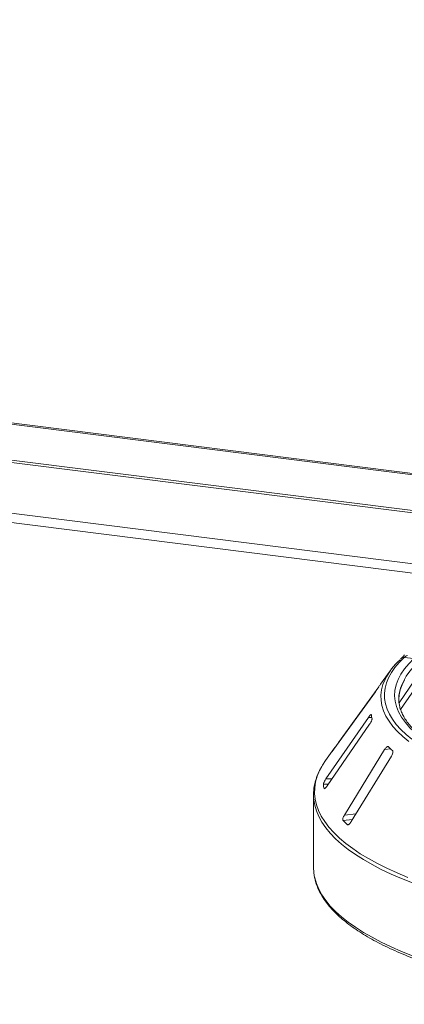
# Model space of a CAD drawing. Units: millimetres. Extents: x 5 to 415, y 5 to 292.
# Drawn here: x 332 to 341, y 111 to 134 of the extents above; entities that cross this region are included whole.
import ezdxf

# ---------------------------------------------------------------- set-up
doc = ezdxf.new("R2010")
doc.units = ezdxf.units.MM

msp = doc.modelspace()

# ---------------------------------------------------------------- linework, layer by layer
at = {"color": 7, "linetype": 'Continuous', "lineweight": 15}
for p, q in [((398.86167, 116.23206), (254.34016, 134.44005)), ((398.9139, 116.25356), (254.39238, 134.46156)), ((254.05105, 133.55834), (399.04027, 115.29142)), ((399.04202, 115.34617), (254.05279, 133.61309)), ((340.70882, 119.11156), (340.68569, 119.08956)), ((340.68623, 117.88285), (341.53455, 119.11425)), ((341.00669, 119.10311), (340.77639, 119.13212)), ((340.43615, 118.80912), (340.20826, 118.49257)), ((341.28868, 118.96912), (340.64932, 118.04104)), ((340.16178, 118.42431), (339.19879, 117.0872)), ((339.08457, 116.92494), (340.08092, 118.30837)), ((339.91636, 117.69128), (338.89439, 116.2118)), ((338.92095, 116.04537), (339.94292, 117.52485)), ((339.08515, 116.9325), (338.88465, 116.65399)), ((340.30297, 116.91706), (339.33704, 115.34299)), ((339.04107, 116.8683), (339.03882, 116.86477)), ((339.50226, 115.18568), (340.46819, 116.75976)), ((338.84759, 115.98317), (338.8491, 115.97961)), ((338.59413, 115.82743), (338.59413, 114.07855))]:
    msp.add_line(p, q, dxfattribs=at)
at = {"color": 8, "linetype": 'Continuous', "lineweight": 15}
for p, q in [((345.90336, 120.76416), (326.99077, 123.14692)), ((327.44917, 122.86182), (344.99864, 120.65079)), ((339.99358, 117.69265), (339.91636, 117.69128)), ((339.11366, 116.96534), (339.1096, 116.96566)), ((339.20129, 117.08701), (339.19879, 117.0872)), ((340.44995, 116.93422), (340.30297, 116.91706)), ((339.03767, 116.21435), (338.89439, 116.2118)), ((338.9484, 116.0851), (338.83165, 116.08303)), ((338.86671, 115.98351), (338.84759, 115.98317)), ((339.61898, 115.37589), (339.33704, 115.34299)), ((339.53332, 115.23629), (339.30577, 115.20974)), ((339.44267, 115.11976), (339.4049, 115.11535))]:
    msp.add_line(p, q, dxfattribs=at)
at = {"color": 7, "linetype": 'Continuous', "lineweight": 15, "flags": 128}
for points in [[(340.77639, 119.13212), (340.65583, 119.01287), (340.55241, 118.89184), (340.46634, 118.76932), (340.39783, 118.64557), (340.34703, 118.52087), (340.31406, 118.39551), (340.29899, 118.26977), (340.30185, 118.14393), (340.32263, 118.01828), (340.3613, 117.89311), (340.41776, 117.76868), (340.49188, 117.64529), (340.58351, 117.52321), (340.69242, 117.40272), (340.81838, 117.28409), (340.96111, 117.16759)], [(340.78408, 118.5976), (340.72265, 118.4769), (340.67879, 118.35535), (340.6526, 118.23323), (340.64418, 118.12315)], [(338.88465, 116.65399), (338.81287, 116.54614), (338.7933, 116.51325)], [(338.59413, 114.07855), (338.59971, 113.96919), (338.6117, 113.88453)]]:
    msp.add_lwpolyline(points, dxfattribs=at)
at = {"color": 8, "linetype": 'Continuous', "lineweight": 15, "flags": 128}
for points in [[(340.98549, 117.37042), (340.91066, 117.44445), (340.80126, 117.56916), (340.71094, 117.69555), (340.63992, 117.82331), (340.58839, 117.9521), (340.55648, 118.0816), (340.54427, 118.21146), (340.55179, 118.34137), (340.57902, 118.47099), (340.6259, 118.59998), (340.6923, 118.72801), (340.77805, 118.85476), (340.88294, 118.9799), (341.00669, 119.10311)], [(340.88461, 117.11412), (340.74039, 117.23184), (340.61311, 117.35172), (340.50305, 117.47347), (340.41046, 117.59683), (340.33556, 117.72152), (340.2785, 117.84725), (340.23943, 117.97375), (340.21843, 118.10072), (340.21554, 118.22787), (340.23077, 118.35493), (340.26409, 118.48161), (340.31336, 118.6033)], [(338.7933, 116.51325), (338.73934, 116.41122), (338.68317, 116.27538), (338.64447, 116.13886), (338.6233, 116.00192), (338.6197, 115.8648), (338.63369, 115.72775), (338.66523, 115.59103), (338.71427, 115.45488), (338.78071, 115.31956), (338.86445, 115.1853), (338.96531, 115.05236), (339.08313, 114.92098), (339.21768, 114.7914), (339.36871, 114.66385), (339.53596, 114.53857), (339.71912, 114.41579), (339.91785, 114.29572), (340.13179, 114.1786), (340.36055, 114.06463), (340.6037, 113.95402), (340.86082, 113.84698)], [(340.97578, 113.71152), (340.71118, 113.81698), (340.46034, 113.92611), (340.22372, 114.03871), (340.00175, 114.15458), (339.79484, 114.2735), (339.60336, 114.39527), (339.42767, 114.51965), (339.26808, 114.64642), (339.12488, 114.77535), (338.99835, 114.90619), (338.8887, 115.03873), (338.79614, 115.1727), (338.72084, 115.30787), (338.66294, 115.44398), (338.62253, 115.5808), (338.60108, 115.70533)], [(338.6117, 113.88453), (338.62253, 113.83193), (338.66294, 113.69511), (338.72084, 113.55899), (338.79614, 113.42382), (338.8887, 113.28985), (338.99835, 113.15732), (339.12488, 113.02647), (339.26808, 112.89754), (339.42767, 112.77077), (339.60336, 112.64639), (339.79484, 112.52463), (340.00175, 112.4057), (340.22372, 112.28983), (340.46034, 112.17723), (340.71118, 112.0681), (340.97578, 111.96264)]]:
    msp.add_lwpolyline(points, dxfattribs=at)
at = {"color": 7, "linetype": 'Continuous', "lineweight": 15}
for centre, radius, start, end in [((341.74775, 117.88556), 1.60394, 131.971503, 153.417561), ((341.43834, 117.60648), 1.516, 144.232651, 147.085224), ((341.49775, 118.13265), 0.85357, 169.2246, 190.013173), ((340.93013, 117.85301), 0.95018, 186.017412, 192.118002), ((340.51898, 115.90078), 1.76645, 142.926718, 146.789131), ((342.06863, 118.64436), 2.35473, 224.739934, 228.0709), ((339.90772, 116.20357), 1.0828, 186.391301, 191.744113), ((339.67072, 115.82742), 1.07658, 173.629342, 186.511851), ((341.20536, 117.10563), 2.68381, 224.944201, 227.866633)]:
    msp.add_arc(centre, radius, start, end, dxfattribs=at)
at = {"color": 8, "linetype": 'Continuous', "lineweight": 15}
for centre, radius, start, end in [((340.76492, 119.04852), 0.08438, 82.185943, 131.674249), ((341.93886, 117.98198), 1.31671, 129.536485, 166.37117)]:
    msp.add_arc(centre, radius, start, end, dxfattribs=at)
at = {"color": 7, "linetype": 'Continuous', "lineweight": 15}
for points, knots in [([(340.78181, 119.19261), (340.77202, 119.18099), (340.75287, 119.15828), (340.72928, 119.13209), (340.71404, 119.11641), (340.71045, 119.11312), (340.7094, 119.11216)], [0, 0, 0, 0, 0.31957778, 0.62497058, 0.88997048, 1, 1, 1, 1]), ([(340.84602, 119.18341), (340.84583, 119.18328), (340.83527, 119.1761), (340.8158, 119.16264), (340.79291, 119.14592), (340.78104, 119.13641), (340.77744, 119.13309), (340.77639, 119.13212)], [0, 0, 0, 0, 0.00697481, 0.38292639, 0.70315825, 0.91376828, 1, 1, 1, 1]), ([(340.08092, 118.30837), (340.08811, 118.31841), (340.10409, 118.3407), (340.12791, 118.37471), (340.14824, 118.40419), (340.1602, 118.42186), (340.16433, 118.42817), (340.16569, 118.43026)], [0, 0, 0, 0, 0.2271985, 0.504548796, 0.702684189, 0.901807974, 1, 1, 1, 1]), ([(340.98867, 117.41509), (340.97742, 117.42623), (340.93108, 117.47214), (340.86485, 117.55347), (340.79029, 117.65874), (340.7313, 117.76431), (340.68801, 117.87011), (340.66353, 117.94855), (340.65814, 117.99166), (340.65716, 117.99957)], [0, 0, 0, 0, 0.05710952, 0.23536603, 0.41413202, 0.59386984, 0.77519386, 0.95878441, 1, 1, 1, 1]), ([(339.97783, 117.7586), (339.97453, 117.75691), (339.96753, 117.75331), (339.9514, 117.73713), (339.93371, 117.71574), (339.92151, 117.69855), (339.91636, 117.69128)], [0, 0, 0, 0, 0.22870146, 0.48485641, 0.78223609, 1, 1, 1, 1]), ([(339.94292, 117.52485), (339.95, 117.53557), (339.96573, 117.55937), (339.98477, 117.59541), (339.99746, 117.62646), (340.00199, 117.64492), (340.00134, 117.6514), (340.00113, 117.65354)], [0, 0, 0, 0, 0.2271985, 0.504548796, 0.702684189, 0.901807974, 1, 1, 1, 1]), ([(339.98519, 117.7534), (339.98492, 117.75494), (339.9843, 117.75845), (339.98141, 117.75828), (339.97979, 117.75819)], [0, 0, 0, 0, 0.43780008, 1, 1, 1, 1]), ([(339.03816, 116.86315), (339.03807, 116.86296), (339.03755, 116.86186), (339.04216, 116.86754), (339.05233, 116.88082), (339.06736, 116.90114), (339.07939, 116.91777), (339.08457, 116.92494)], [0, 0, 0, 0, 0.044245584, 0.258015208, 0.500763565, 0.784725188, 1, 1, 1, 1]), ([(339.19879, 117.0872), (339.19155, 117.07719), (339.17542, 117.05486), (339.15064, 117.021), (339.12878, 116.99137), (339.11572, 116.9738), (339.11104, 116.96758), (339.1096, 116.96566)], [0, 0, 0, 0, 0.22532238, 0.50245029, 0.70514731, 0.90899373, 1, 1, 1, 1]), ([(340.39605, 116.98689), (340.39434, 116.98824), (340.38942, 116.99216), (340.37764, 116.99211), (340.36036, 116.98386), (340.33986, 116.96646), (340.31986, 116.94313), (340.30799, 116.92481), (340.30297, 116.91706)], [0, 0, 0, 0, 0.08730733, 0.2521913, 0.42321624, 0.61477114, 0.83715425, 1, 1, 1, 1]), ([(340.46819, 116.75976), (340.47459, 116.77112), (340.48882, 116.79635), (340.50156, 116.8339), (340.5056, 116.86575), (340.50234, 116.88426), (340.49696, 116.89046), (340.49518, 116.89251)], [0, 0, 0, 0, 0.2271985, 0.5045488, 0.70268419, 0.90180797, 1, 1, 1, 1]), ([(338.78718, 116.5024), (338.76471, 116.46196), (338.71709, 116.37622), (338.66326, 116.24272), (338.62426, 116.10347), (338.60436, 116.00961), (338.60176, 115.96233), (338.60172, 115.96164)], [0, 0, 0, 0, 0.23060889, 0.48883236, 0.74397658, 0.99623891, 1, 1, 1, 1]), ([(338.89439, 116.2118), (338.88727, 116.20111), (338.87138, 116.17726), (338.85134, 116.14126), (338.83714, 116.10991), (338.83154, 116.09146), (338.83163, 116.08502), (338.83165, 116.08303)], [0, 0, 0, 0, 0.22532238, 0.50245029, 0.70514731, 0.90899373, 1, 1, 1, 1]), ([(338.85417, 115.97826), (338.8547, 115.97806), (338.85747, 115.97701), (338.86746, 115.98338), (338.88383, 115.99796), (338.90272, 116.01988), (338.91546, 116.03769), (338.92095, 116.04537)], [0, 0, 0, 0, 0.04988881, 0.26239624, 0.50371129, 0.78599627, 1, 1, 1, 1]), ([(339.33704, 115.34299), (339.3306, 115.33164), (339.31623, 115.30635), (339.30253, 115.26875), (339.29712, 115.23647), (339.29943, 115.21785), (339.30427, 115.21165), (339.30577, 115.20974)], [0, 0, 0, 0, 0.22532238, 0.50245029, 0.70514731, 0.90899373, 1, 1, 1, 1]), ([(339.4049, 115.11535), (339.40654, 115.11415), (339.41165, 115.11041), (339.4237, 115.11007), (339.44176, 115.11777), (339.46327, 115.13481), (339.48446, 115.15844), (339.4969, 115.17747), (339.50226, 115.18568)], [0, 0, 0, 0, 0.07686614, 0.23853999, 0.40885259, 0.60225286, 0.8284882, 1, 1, 1, 1]), ([(338.61497, 113.8688), (338.61764, 113.85146), (338.62723, 113.78902), (338.66011, 113.68224), (338.71334, 113.54869), (338.78327, 113.41607), (338.86867, 113.2845), (338.96985, 113.15423), (339.08656, 113.02557), (339.2186, 112.89881), (339.36566, 112.77423), (339.52741, 112.65209), (339.70349, 112.5326), (339.89351, 112.41594), (340.09712, 112.30229), (340.31395, 112.19177), (340.54362, 112.08454), (340.78575, 111.98073), (341.03996, 111.88047), (341.30583, 111.78389), (341.58292, 111.69113), (341.87081, 111.6023), (342.16902, 111.51754), (342.47708, 111.43697), (342.79449, 111.36069), (343.12075, 111.28884), (343.45533, 111.2215), (343.79769, 111.15879), (344.14727, 111.1008), (344.50352, 111.04761), (344.86585, 110.99932), (345.23367, 110.95598), (345.6064, 110.91768), (345.98342, 110.88446), (346.36412, 110.85639), (346.74788, 110.8335), (347.13407, 110.81583), (347.52208, 110.80341), (347.91126, 110.79626), (348.30098, 110.79439), (348.6906, 110.7978), (349.07949, 110.80649), (349.46702, 110.82044), (349.85255, 110.83964), (350.23546, 110.86404), (350.61511, 110.89361), (350.9909, 110.92831), (351.36221, 110.96808), (351.72844, 111.01286), (352.089, 111.06258), (352.44329, 111.11716), (352.79075, 111.17652), (353.1308, 111.24056), (353.46292, 111.3092), (353.78655, 111.38232), (354.10117, 111.45981), (354.40629, 111.54157), (354.70141, 111.62746), (354.98606, 111.71738), (355.25978, 111.81118), (355.52215, 111.90875), (355.77274, 112.00996), (356.01115, 112.11466), (356.23701, 112.22274), (356.44995, 112.33405), (356.64962, 112.44849), (356.83569, 112.56591), (357.00783, 112.6862), (357.16571, 112.80923), (357.309, 112.93485), (357.43737, 113.0629), (357.55048, 113.19317), (357.64797, 113.3254), (357.72966, 113.45925), (357.7949, 113.59435), (357.84469, 113.72891), (357.86428, 113.81893), (357.87389, 113.86311)], [0, 0, 0, 0, 0.0049918, 0.01797598, 0.03103722, 0.04419995, 0.05746973, 0.07083627, 0.08427975, 0.09777755, 0.11130909, 0.12485811, 0.13841311, 0.15196483, 0.16550961, 0.17904564, 0.19257224, 0.20608947, 0.21959774, 0.23309771, 0.2465901, 0.26007565, 0.27355506, 0.28702901, 0.30049812, 0.31396294, 0.32742397, 0.34088166, 0.35433643, 0.36778863, 0.3812386, 0.39468664, 0.40813302, 0.42157798, 0.43502176, 0.44846456, 0.4619066, 0.47534805, 0.4887891, 0.50222994, 0.51567072, 0.52911159, 0.54255269, 0.55599422, 0.56943633, 0.58287923, 0.5963231, 0.60976817, 0.62321465, 0.63666278, 0.65011283, 0.6635651, 0.67701989, 0.69047757, 0.70393853, 0.7174032, 0.73087208, 0.74434572, 0.7578247, 0.7713097, 0.78480144, 0.79830068, 0.81180821, 0.82532479, 0.83885107, 0.85238748, 0.86593395, 0.87948961, 0.89305227, 0.90661694, 0.9201737, 0.93370948, 0.94720619, 0.96064136, 0.97399129, 0.98723702, 1, 1, 1, 1])]:
    msp.add_open_spline(points, degree=3, knots=knots, dxfattribs=at)

doc.saveas('drawing.dxf')
